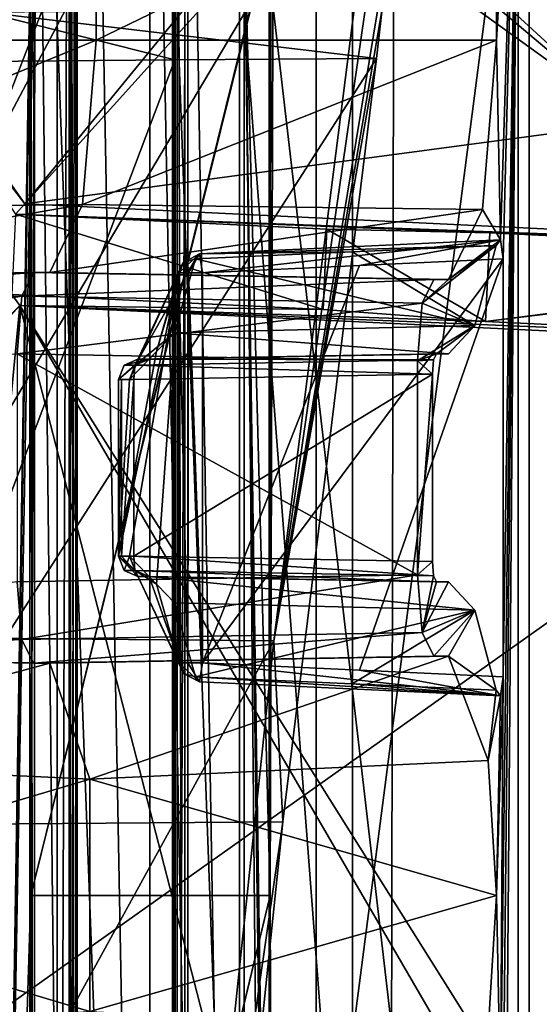
# Model space of a CAD drawing. Units: millimetres. Extents: x -91 to 24, y -13 to 31.
# Drawn here: x -51 to -45, y 8 to 20 of the extents above; entities that cross this region are included whole.
import ezdxf

# ---------------------------------------------------------------- set-up
doc = ezdxf.new("R2010")
doc.units = ezdxf.units.MM
doc.header["$LTSCALE"] = 52.148148
for name, color, linetype in [('1', 7, 'CONTINUOUS'), ('1012', 7, 'CONTINUOUS'), ('1013', 7, 'CONTINUOUS'), ('1014', 7, 'CONTINUOUS'), ('1015', 7, 'CONTINUOUS'), ('1050', 7, 'CONTINUOUS'), ('134', 7, 'CONTINUOUS'), ('2073', 7, 'CONTINUOUS'), ('2075', 7, 'CONTINUOUS'), ('2078', 7, 'CONTINUOUS'), ('2081', 7, 'CONTINUOUS'), ('2087', 7, 'CONTINUOUS'), ('2170', 7, 'CONTINUOUS'), ('2212', 7, 'CONTINUOUS'), ('2224', 7, 'CONTINUOUS'), ('2472', 7, 'CONTINUOUS'), ('2475', 7, 'CONTINUOUS'), ('2493', 7, 'CONTINUOUS'), ('260', 7, 'CONTINUOUS'), ('261', 7, 'CONTINUOUS'), ('2613', 7, 'CONTINUOUS'), ('275', 7, 'CONTINUOUS'), ('276', 7, 'CONTINUOUS'), ('277', 7, 'CONTINUOUS'), ('278', 7, 'CONTINUOUS'), ('603', 7, 'CONTINUOUS'), ('604', 7, 'CONTINUOUS'), ('832', 7, 'CONTINUOUS'), ('833', 7, 'CONTINUOUS'), ('834', 7, 'CONTINUOUS'), ('835', 7, 'CONTINUOUS'), ('836', 7, 'CONTINUOUS'), ('837', 7, 'CONTINUOUS'), ('838', 7, 'CONTINUOUS'), ('839', 7, 'CONTINUOUS'), ('840', 7, 'CONTINUOUS'), ('841', 7, 'CONTINUOUS'), ('842', 7, 'CONTINUOUS'), ('843', 7, 'CONTINUOUS'), ('844', 7, 'CONTINUOUS'), ('845', 7, 'CONTINUOUS'), ('846', 7, 'CONTINUOUS'), ('847', 7, 'CONTINUOUS'), ('848', 7, 'CONTINUOUS'), ('850', 7, 'CONTINUOUS'), ('855', 7, 'CONTINUOUS'), ('875', 7, 'CONTINUOUS'), ('876', 7, 'CONTINUOUS'), ('877', 7, 'CONTINUOUS'), ('878', 7, 'CONTINUOUS'), ('879', 7, 'CONTINUOUS'), ('880', 7, 'CONTINUOUS'), ('885', 7, 'CONTINUOUS'), ('886', 7, 'CONTINUOUS'), ('887', 7, 'CONTINUOUS'), ('888', 7, 'CONTINUOUS'), ('927', 7, 'CONTINUOUS'), ('928', 7, 'CONTINUOUS'), ('929', 7, 'CONTINUOUS'), ('930', 7, 'CONTINUOUS'), ('931', 7, 'CONTINUOUS'), ('932', 7, 'CONTINUOUS'), ('933', 7, 'CONTINUOUS'), ('934', 7, 'CONTINUOUS'), ('935', 7, 'CONTINUOUS'), ('936', 7, 'CONTINUOUS'), ('942', 7, 'CONTINUOUS'), ('943', 7, 'CONTINUOUS'), ('944', 7, 'CONTINUOUS'), ('945', 7, 'CONTINUOUS'), ('952', 7, 'CONTINUOUS'), ('953', 7, 'CONTINUOUS'), ('963', 7, 'CONTINUOUS'), ('964', 7, 'CONTINUOUS')]:
    doc.layers.add(name, color=color, linetype=linetype)

msp = doc.modelspace()

# ---------------------------------------------------------------- linework, layer by layer
at = {"layer": '1', "color": 7, "linetype": 'Continuous'}
for points in [[(-38.061, 26.542, 81.251), (-45.145, 25.195, 80.055), (-38.061, -8.542, 81.251), (-38.061, 26.542, 81.251)], [(-45.145, 25.195, 80.055), (-45, 24, 80.081), (-38.061, -8.542, 81.251), (-45.145, 25.195, 80.055)], [(-45, 24, 80.081), (-45, -6, 80.081), (-38.061, -8.542, 81.251), (-45, 24, 80.081)]]:
    msp.add_3dface(points, dxfattribs=at)
at = {"layer": '1012', "linetype": 'Continuous'}
for points in [[(-51.287, 12.85, 85.332), (-56.11, 12.23, 83.96), (-51.229, 12.143, 85.045), (-51.287, 12.85, 85.332)], [(-56.11, 12.23, 83.96), (-55.969, 11.937, 83.267), (-51.229, 12.143, 85.045), (-56.11, 12.23, 83.96)], [(-55.969, 11.937, 83.267), (-51.087, 11.85, 84.352), (-51.229, 12.143, 85.045), (-55.969, 11.937, 83.267)]]:
    msp.add_3dface(points, dxfattribs=at)
at = {"layer": '1013', "linetype": 'Continuous'}
for points in [[(-46.371, 12.937, 86.246), (-51.287, 12.85, 85.332), (-51.229, 12.143, 85.045), (-46.371, 12.937, 86.246)], [(-46.312, 12.23, 85.96), (-46.371, 12.937, 86.246), (-51.229, 12.143, 85.045), (-46.312, 12.23, 85.96)], [(-51.087, 11.85, 84.352), (-46.312, 12.23, 85.96), (-51.229, 12.143, 85.045), (-51.087, 11.85, 84.352)], [(-51.087, 11.85, 84.352), (-46.171, 11.937, 85.267), (-46.312, 12.23, 85.96), (-51.087, 11.85, 84.352)]]:
    msp.add_3dface(points, dxfattribs=at)
at = {"layer": '1014', "linetype": 'Continuous'}
for points in [[(-51.087, 16.65, 84.352), (-55.969, 16.563, 83.267), (-56.11, 16.27, 83.96), (-51.087, 16.65, 84.352)], [(-51.087, 16.65, 84.352), (-56.11, 16.27, 83.96), (-51.229, 16.357, 85.045), (-51.087, 16.65, 84.352)], [(-56.169, 15.563, 84.246), (-51.287, 15.65, 85.332), (-51.229, 16.357, 85.045), (-56.169, 15.563, 84.246)], [(-56.11, 16.27, 83.96), (-56.169, 15.563, 84.246), (-51.229, 16.357, 85.045), (-56.11, 16.27, 83.96)]]:
    msp.add_3dface(points, dxfattribs=at)
at = {"layer": '1015', "linetype": 'Continuous'}
for points in [[(-46.171, 16.563, 85.267), (-51.087, 16.65, 84.352), (-51.229, 16.357, 85.045), (-46.171, 16.563, 85.267)], [(-46.312, 16.27, 85.96), (-46.171, 16.563, 85.267), (-51.229, 16.357, 85.045), (-46.312, 16.27, 85.96)], [(-51.287, 15.65, 85.332), (-46.312, 16.27, 85.96), (-51.229, 16.357, 85.045), (-51.287, 15.65, 85.332)], [(-51.287, 15.65, 85.332), (-46.371, 15.563, 86.246), (-46.312, 16.27, 85.96), (-51.287, 15.65, 85.332)]]:
    msp.add_3dface(points, dxfattribs=at)
at = {"layer": '1050', "linetype": 'Continuous'}
for points in [[(-49.352, 19.258, 88.16), (-51.756, 19.239, 87.629), (-51.687, 19.847, 87.289), (-49.352, 19.258, 88.16)], [(-46.804, 19.886, 88.367), (-46.873, 19.277, 88.707), (-51.687, 19.847, 87.289), (-46.804, 19.886, 88.367)], [(-46.873, 19.277, 88.707), (-49.352, 19.258, 88.16), (-51.687, 19.847, 87.289), (-46.873, 19.277, 88.707)]]:
    msp.add_3dface(points, dxfattribs=at)
at = {"layer": '134', "color": 7, "linetype": 'Continuous'}
for points in [[(-64.829, 24.841, 72.92), (-47.614, 25.697, 76.94), (-64.829, -6.841, 72.92), (-64.829, 24.841, 72.92)], [(-64.829, -6.841, 72.92), (-47.614, 25.697, 76.94), (-47.614, -7.697, 76.94), (-64.829, -6.841, 72.92)], [(-47.614, -7.697, 76.94), (-47.614, 25.697, 76.94), (-32.079, 24.024, 79.476), (-47.614, -7.697, 76.94)], [(-32.687, 22.55, 79.396), (-47.614, -7.697, 76.94), (-32.079, 24.024, 79.476), (-32.687, 22.55, 79.396)], [(-32.687, 16.45, 79.396), (-47.614, -7.697, 76.94), (-32.687, 22.55, 79.396), (-32.687, 16.45, 79.396)], [(-32.687, 12.05, 79.396), (-47.614, -7.697, 76.94), (-32.687, 16.45, 79.396), (-32.687, 12.05, 79.396)], [(-32.687, 5.95, 79.396), (-47.614, -7.697, 76.94), (-32.687, 12.05, 79.396), (-32.687, 5.95, 79.396)]]:
    msp.add_3dface(points, dxfattribs=at)
at = {"layer": '2073', "linetype": 'Continuous'}
for points in [[(-50.004, 27.003), (-66.414, 19.414), (-67.536, 26.059), (-50.004, 27.003)], [(-65, 20), (-66.414, 19.414), (-50.004, 27.003), (-65, 20)]]:
    msp.add_3dface(points, dxfattribs=at)
at = {"layer": '2075', "linetype": 'Continuous'}
for points in [[(-47.824, 21.612, 2), (-58, 26.054, 2), (-52.599, 19.482, 2), (-47.824, 21.612, 2)], [(-51.193, 17.491, 2), (-47.824, 21.612, 2), (-52.599, 19.482, 2), (-51.193, 17.491, 2)], [(-47.7, 21.369, 2), (-47.824, 21.612, 2), (-51.193, 17.491, 2), (-47.7, 21.369, 2)], [(-43.712, 18.489, 2), (-47.7, 21.369, 2), (-51.193, 17.491, 2), (-43.712, 18.489, 2)], [(-43.712, 19.105, 2), (-45.837, 20.862, 2), (-46.846, 21.369, 2), (-43.712, 19.105, 2)], [(-44.637, 20.012, 2), (-45.837, 20.862, 2), (-43.712, 19.105, 2), (-44.637, 20.012, 2)], [(-39.378, 16.922, 2), (-43.712, 18.489, 2), (-51.193, 17.491, 2), (-39.378, 16.922, 2)], [(-52.973, 14.341, 2), (-52.209, 6.263, 2), (-51.253, 16.242, 2), (-52.973, 14.341, 2)], [(-52.209, 6.263, 2), (-49.005, 7.527, 2), (-51.253, 16.242, 2), (-52.209, 6.263, 2)], [(-45.672, 6.634, 2), (-43.529, 3.937, 2), (-51.253, 16.242, 2), (-45.672, 6.634, 2)], [(-51.253, 16.242, 2), (-43.529, 3.937, 2), (-39.438, 15.673, 2), (-51.253, 16.242, 2)], [(-49.005, 7.527, 2), (-45.672, 6.634, 2), (-51.253, 16.242, 2), (-49.005, 7.527, 2)]]:
    msp.add_3dface(points, dxfattribs=at)
at = {"layer": '2078', "linetype": 'Continuous'}
for points in [[(-45.484, 17.135, 11.2), (-45.536, 16.047, 11.2), (-39.319, 16.839, 11.2), (-45.484, 17.135, 11.2)], [(-39.371, 15.751, 11.2), (-38.289, 16.93, 11.2), (-45.536, 16.047, 11.2), (-39.371, 15.751, 11.2)], [(-45.536, 16.047, 11.2), (-38.289, 16.93, 11.2), (-39.319, 16.839, 11.2), (-45.536, 16.047, 11.2)]]:
    msp.add_3dface(points, dxfattribs=at)
at = {"layer": '2081', "linetype": 'Continuous'}
for points in [[(-47.531, 16.194, 17), (-51.306, 17.365, 17), (-51.353, 16.378, 17), (-47.531, 16.194, 17)], [(-47.484, 17.181, 17), (-51.306, 17.365, 17), (-47.531, 16.194, 17), (-47.484, 17.181, 17)]]:
    msp.add_3dface(points, dxfattribs=at)
at = {"layer": '2087', "linetype": 'Continuous'}
for points in [[(-34, -2, 0.4), (-65, -2, 0.4), (-34, 20, 0.4), (-34, -2, 0.4)], [(-34, 20, 0.4), (-65, -2, 0.4), (-65, 20, 0.4), (-34, 20, 0.4)]]:
    msp.add_3dface(points, dxfattribs=at)
at = {"layer": '2170', "linetype": 'Continuous'}
for points in [[(-43.712, 18.489, 2.2), (-47.7, 21.855, 2.2), (-47.7, 21.369, 2.2), (-43.712, 18.489, 2.2)], [(-47.7, 21.855, 2.2), (-43.712, 18.489, 2.2), (-46.846, 21.369, 2.2), (-47.7, 21.855, 2.2)], [(-46.846, 21.369, 2.2), (-43.712, 18.489, 2.2), (-43.712, 19.105, 2.2), (-46.846, 21.369, 2.2)]]:
    msp.add_3dface(points, dxfattribs=at)
at = {"layer": '2212', "linetype": 'Continuous'}
for points in [[(-47.7, 21.369, 2), (-43.712, 18.489, 2), (-47.7, 21.369, 2.2), (-47.7, 21.369, 2)], [(-43.712, 18.489, 2), (-43.712, 18.489, 2.2), (-47.7, 21.369, 2.2), (-43.712, 18.489, 2)]]:
    msp.add_3dface(points, dxfattribs=at)
at = {"layer": '2224', "linetype": 'Continuous'}
for points in [[(-43.712, 19.105, 2), (-46.846, 21.369, 2), (-43.712, 19.105, 2.2), (-43.712, 19.105, 2)], [(-46.846, 21.369, 2), (-46.846, 21.369, 2.2), (-43.712, 19.105, 2.2), (-46.846, 21.369, 2)]]:
    msp.add_3dface(points, dxfattribs=at)
at = {"layer": '2472', "linetype": 'Continuous'}
for points in [[(-51.193, 17.491, 2), (-52.599, 19.482, 2), (-52.618, 19.341, 17), (-51.193, 17.491, 2)], [(-51.193, 17.491, 2), (-52.618, 19.341, 17), (-51.306, 17.365, 17), (-51.193, 17.491, 2)], [(-51.253, 16.242, 2), (-51.353, 16.378, 17), (-53.02, 14.464, 17), (-51.253, 16.242, 2)], [(-52.973, 14.341, 2), (-51.253, 16.242, 2), (-53.02, 14.464, 17), (-52.973, 14.341, 2)]]:
    msp.add_3dface(points, dxfattribs=at)
at = {"layer": '2475', "linetype": 'Continuous'}
for points in [[(-51.253, 16.242, 2), (-47.531, 16.194, 17), (-51.353, 16.378, 17), (-51.253, 16.242, 2)], [(-51.253, 16.242, 2), (-39.438, 15.673, 2), (-39.371, 15.751, 11.2), (-51.253, 16.242, 2)], [(-51.253, 16.242, 2), (-39.371, 15.751, 11.2), (-45.536, 16.047, 11.2), (-51.253, 16.242, 2)], [(-51.253, 16.242, 2), (-45.536, 16.047, 11.2), (-47.531, 16.194, 17), (-51.253, 16.242, 2)]]:
    msp.add_3dface(points, dxfattribs=at)
at = {"layer": '2493', "linetype": 'Continuous'}
for points in [[(-39.378, 16.922, 2), (-51.193, 17.491, 2), (-51.306, 17.365, 17), (-39.378, 16.922, 2)], [(-45.484, 17.135, 11.2), (-39.378, 16.922, 2), (-51.306, 17.365, 17), (-45.484, 17.135, 11.2)], [(-45.484, 17.135, 11.2), (-51.306, 17.365, 17), (-47.484, 17.181, 17), (-45.484, 17.135, 11.2)], [(-39.378, 16.922, 2), (-45.484, 17.135, 11.2), (-39.319, 16.839, 11.2), (-39.378, 16.922, 2)]]:
    msp.add_3dface(points, dxfattribs=at)
at = {"layer": '260', "color": 7, "linetype": 'Continuous'}
for points in [[(-45, -6, 80.081), (-45, 24, 80.081), (-45, -6, 80.134), (-45, -6, 80.081)], [(-45, -6, 80.134), (-45, 24, 80.081), (-45, 24, 80.134), (-45, -6, 80.134)]]:
    msp.add_3dface(points, dxfattribs=at)
at = {"layer": '261', "color": 7, "linetype": 'Continuous'}
for points in [[(-45, -6, 80.134), (-45, 24, 80.134), (-48.5, -3, 79.42), (-45, -6, 80.134)], [(-48.5, -3, 79.42), (-45, 24, 80.134), (-48.5, 21, 79.42), (-48.5, -3, 79.42)]]:
    msp.add_3dface(points, dxfattribs=at)
at = {"layer": '2613', "linetype": 'Continuous'}
for points in [[(-45.536, 16.047, 11.2), (-47.484, 17.181, 17), (-47.531, 16.194, 17), (-45.536, 16.047, 11.2)], [(-45.536, 16.047, 11.2), (-45.484, 17.135, 11.2), (-47.484, 17.181, 17), (-45.536, 16.047, 11.2)]]:
    msp.add_3dface(points, dxfattribs=at)
at = {"layer": '275', "color": 7, "linetype": 'Continuous'}
for points in [[(-48.5, 21, 79.42), (-48.18, 9, 77.699), (-48.142, -3, 77.493), (-48.5, 21, 79.42)], [(-48.18, 9, 77.699), (-48.5, 21, 79.42), (-48.18, 21, 77.699), (-48.18, 9, 77.699)], [(-48.5, -3, 79.42), (-48.5, 21, 79.42), (-48.18, -3, 77.699), (-48.5, -3, 79.42)], [(-48.5, 21, 79.42), (-48.142, -3, 77.493), (-48.171, -3, 77.648), (-48.5, 21, 79.42)], [(-48.5, 21, 79.42), (-48.171, -3, 77.648), (-48.18, -3, 77.699), (-48.5, 21, 79.42)], [(-48.142, 21, 77.493), (-48.18, 9, 77.699), (-48.171, 21, 77.648), (-48.142, 21, 77.493)], [(-48.171, 21, 77.648), (-48.18, 9, 77.699), (-48.18, 21, 77.699), (-48.171, 21, 77.648)]]:
    msp.add_3dface(points, dxfattribs=at)
at = {"layer": '276', "color": 7, "linetype": 'Continuous'}
for points in [[(-51.12, 9, 77.099), (-51.074, 21, 76.895), (-51.5, -3, 78.808), (-51.12, 9, 77.099)], [(-51.5, -3, 78.808), (-51.074, 21, 76.895), (-51.108, 21, 77.048), (-51.5, -3, 78.808)], [(-51.5, 21, 78.808), (-51.5, -3, 78.808), (-51.12, 21, 77.099), (-51.5, 21, 78.808)], [(-51.5, -3, 78.808), (-51.108, 21, 77.048), (-51.12, 21, 77.099), (-51.5, -3, 78.808)], [(-51.12, 9, 77.099), (-51.5, -3, 78.808), (-51.12, -3, 77.099), (-51.12, 9, 77.099)], [(-51.074, -3, 76.895), (-51.12, 9, 77.099), (-51.108, -3, 77.048), (-51.074, -3, 76.895)], [(-51.108, -3, 77.048), (-51.12, 9, 77.099), (-51.12, -3, 77.099), (-51.108, -3, 77.048)]]:
    msp.add_3dface(points, dxfattribs=at)
at = {"layer": '277', "color": 7, "linetype": 'Continuous'}
for points in [[(-48.18, 9, 77.699), (-51.12, 9, 77.099), (-51.074, -3, 76.895), (-48.18, 9, 77.699)], [(-51.063, -3, 76.897), (-48.18, 9, 77.699), (-51.074, -3, 76.895), (-51.063, -3, 76.897)], [(-48.153, -3, 77.491), (-48.18, 9, 77.699), (-51.063, -3, 76.897), (-48.153, -3, 77.491)], [(-48.142, -3, 77.493), (-48.18, 9, 77.699), (-48.153, -3, 77.491), (-48.142, -3, 77.493)]]:
    msp.add_3dface(points, dxfattribs=at)
at = {"layer": '278', "color": 7, "linetype": 'Continuous'}
for points in [[(-51.12, 9, 77.099), (-48.18, 9, 77.699), (-48.142, 21, 77.493), (-51.12, 9, 77.099)], [(-51.074, 21, 76.895), (-51.12, 9, 77.099), (-51.063, 21, 76.897), (-51.074, 21, 76.895)], [(-51.063, 21, 76.897), (-51.12, 9, 77.099), (-48.153, 21, 77.491), (-51.063, 21, 76.897)], [(-48.153, 21, 77.491), (-51.12, 9, 77.099), (-48.142, 21, 77.493), (-48.153, 21, 77.491)]]:
    msp.add_3dface(points, dxfattribs=at)
at = {"layer": '603', "color": 7, "linetype": 'Continuous'}
for points in [[(-31.223, 30.138, 80.695), (-47.168, -11.698, 78.147), (-47.168, 29.698, 78.147), (-31.223, 30.138, 80.695)], [(-47.168, -11.698, 78.147), (-31.223, 30.138, 80.695), (-31.41, 23.55, 80.672), (-47.168, -11.698, 78.147)], [(-62.922, -10.912, 74.567), (-62.922, 28.912, 74.567), (-47.168, 29.698, 78.147), (-62.922, -10.912, 74.567)], [(-47.168, -11.698, 78.147), (-62.922, -10.912, 74.567), (-47.168, 29.698, 78.147), (-47.168, -11.698, 78.147)], [(-31.41, 15.45, 80.672), (-47.168, -11.698, 78.147), (-31.41, 23.55, 80.672), (-31.41, 15.45, 80.672)], [(-31.41, 13.05, 80.672), (-47.168, -11.698, 78.147), (-31.41, 15.45, 80.672), (-31.41, 13.05, 80.672)], [(-31.41, 4.95, 80.672), (-47.168, -11.698, 78.147), (-31.41, 13.05, 80.672), (-31.41, 4.95, 80.672)]]:
    msp.add_3dface(points, dxfattribs=at)
at = {"layer": '604', "color": 7, "linetype": 'Continuous'}
for points in [[(-46.645, 29.707, 76.721), (-62.542, 28.912, 73.116), (-46.728, -11.704, 76.705), (-46.645, 29.707, 76.721)], [(-30.586, -12.145, 79.264), (-46.645, 29.707, 76.721), (-46.728, -11.704, 76.705), (-30.586, -12.145, 79.264)], [(-46.645, 29.707, 76.721), (-30.586, -12.145, 79.264), (-31.221, -5.55, 79.184), (-46.645, 29.707, 76.721)], [(-31.221, 13.05, 79.184), (-46.645, 29.707, 76.721), (-31.221, 4.95, 79.184), (-31.221, 13.05, 79.184)], [(-46.645, 29.707, 76.721), (-31.221, 13.05, 79.184), (-31.221, 15.45, 79.184), (-46.645, 29.707, 76.721)], [(-31.221, 4.95, 79.184), (-46.645, 29.707, 76.721), (-31.221, 2.55, 79.184), (-31.221, 4.95, 79.184)], [(-31.221, 23.55, 79.184), (-46.645, 29.707, 76.721), (-31.221, 15.45, 79.184), (-31.221, 23.55, 79.184)], [(-31.221, 2.55, 79.184), (-46.645, 29.707, 76.721), (-31.221, -5.55, 79.184), (-31.221, 2.55, 79.184)], [(-46.728, -11.704, 76.705), (-62.542, 28.912, 73.116), (-62.542, -10.912, 73.116), (-46.728, -11.704, 76.705)]]:
    msp.add_3dface(points, dxfattribs=at)
at = {"layer": '832', "linetype": 'Continuous'}
for points in [[(-45.351, 17.051, 81.25), (-45.134, 24, 80.186), (-45.401, 19.5, 81.494), (-45.351, 17.051, 81.25)], [(-45.401, 19.5, 81.494), (-45.134, 24, 80.186), (-45.401, 21.887, 81.494), (-45.401, 19.5, 81.494)], [(-45.134, 24, 80.186), (-45.318, 11.683, 81.09), (-45.351, 6.551, 81.25), (-45.134, 24, 80.186)], [(-45.318, 16.817, 81.09), (-45.134, 24, 80.186), (-45.351, 17.051, 81.25), (-45.318, 16.817, 81.09)], [(-45.318, 6.317, 81.09), (-45.134, 24, 80.186), (-45.351, 6.551, 81.25), (-45.318, 6.317, 81.09)], [(-45.134, -6, 80.186), (-45.134, 24, 80.186), (-45.318, 1.183, 81.09), (-45.134, -6, 80.186)], [(-45.318, 11.683, 81.09), (-45.134, 24, 80.186), (-45.318, 16.817, 81.09), (-45.318, 11.683, 81.09)], [(-45.318, 1.183, 81.09), (-45.134, 24, 80.186), (-45.318, 6.317, 81.09), (-45.318, 1.183, 81.09)], [(-46.622, 22.591, 87.476), (-46.786, 22.714, 88.281), (-48.133, 12.127, 94.881), (-46.622, 22.591, 87.476)], [(-46.752, 20.536, 88.115), (-46.622, 22.591, 87.476), (-48.133, 12.127, 94.881), (-46.752, 20.536, 88.115)], [(-46.752, 20.536, 88.115), (-48.133, 12.127, 94.881), (-46.804, 19.886, 88.367), (-46.752, 20.536, 88.115)], [(-48.133, 12.127, 94.881), (-46.873, 19.277, 88.707), (-46.804, 19.886, 88.367), (-48.133, 12.127, 94.881)], [(-45.573, 17.423, 82.337), (-45.351, 17.051, 81.25), (-45.401, 19.5, 81.494), (-45.573, 17.423, 82.337)], [(-46.873, 19.277, 88.707), (-48.133, 12.127, 94.881), (-48.025, 9.905, 94.348), (-46.873, 19.277, 88.707)], [(-45.988, 16.563, 84.372), (-45.351, 17.051, 81.25), (-45.573, 17.423, 82.337), (-45.988, 16.563, 84.372)], [(-45.351, 17.051, 81.25), (-45.988, 16.563, 84.372), (-45.406, 16.98, 81.52), (-45.351, 17.051, 81.25)], [(-45.406, 16.98, 81.52), (-45.988, 16.563, 84.372), (-46.312, 16.27, 85.96), (-45.406, 16.98, 81.52)], [(-45.668, 15.998, 82.804), (-45.406, 16.98, 81.52), (-46.312, 16.27, 85.96), (-45.668, 15.998, 82.804)], [(-45.988, 16.563, 84.372), (-46.171, 16.563, 85.267), (-46.312, 16.27, 85.96), (-45.988, 16.563, 84.372)], [(-46.371, 15.563, 86.246), (-45.668, 15.998, 82.804), (-46.312, 16.27, 85.96), (-46.371, 15.563, 86.246)], [(-45.668, 15.998, 82.804), (-46.371, 15.563, 86.246), (-46.138, 15.65, 85.107), (-45.668, 15.998, 82.804)], [(-45.988, 15.65, 84.372), (-45.668, 15.998, 82.804), (-46.138, 15.65, 85.107), (-45.988, 15.65, 84.372)], [(-46.138, 15.65, 85.107), (-46.371, 15.563, 86.246), (-46.174, 15.576, 85.28), (-46.138, 15.65, 85.107)], [(-46.174, 15.576, 85.28), (-46.371, 15.563, 86.246), (-46.188, 15.4, 85.352), (-46.174, 15.576, 85.28)], [(-46.371, 15.563, 86.246), (-46.371, 12.937, 86.246), (-46.188, 15.4, 85.352), (-46.371, 15.563, 86.246)], [(-46.188, 15.4, 85.352), (-46.371, 12.937, 86.246), (-46.188, 13.1, 85.352), (-46.188, 15.4, 85.352)], [(-46.188, 13.1, 85.352), (-46.371, 12.937, 86.246), (-46.174, 12.924, 85.28), (-46.188, 13.1, 85.352)], [(-46.174, 12.924, 85.28), (-46.371, 12.937, 86.246), (-46.312, 12.23, 85.96), (-46.174, 12.924, 85.28)], [(-46.138, 12.85, 85.107), (-46.174, 12.924, 85.28), (-46.312, 12.23, 85.96), (-46.138, 12.85, 85.107)], [(-45.988, 12.85, 84.372), (-46.138, 12.85, 85.107), (-46.312, 12.23, 85.96), (-45.988, 12.85, 84.372)], [(-45.668, 12.502, 82.804), (-45.988, 12.85, 84.372), (-46.312, 12.23, 85.96), (-45.668, 12.502, 82.804)], [(-46.171, 11.937, 85.267), (-45.668, 12.502, 82.804), (-46.312, 12.23, 85.96), (-46.171, 11.937, 85.267)], [(-46.171, 11.937, 85.267), (-45.988, 11.937, 84.372), (-45.668, 12.502, 82.804), (-46.171, 11.937, 85.267)], [(-45.988, 11.937, 84.372), (-45.406, 11.52, 81.52), (-45.668, 12.502, 82.804), (-45.988, 11.937, 84.372)], [(-48.133, 12.127, 94.881), (-49.301, 1.019, 100.601), (-48.025, 9.905, 94.348), (-48.133, 12.127, 94.881)], [(-45.406, 11.52, 81.52), (-45.988, 11.937, 84.372), (-45.503, 10.658, 81.997), (-45.406, 11.52, 81.52)], [(-45.318, 11.683, 81.09), (-45.351, 11.449, 81.249), (-45.401, 8.999, 81.496), (-45.318, 11.683, 81.09)], [(-45.351, 6.551, 81.25), (-45.318, 11.683, 81.09), (-45.401, 8.999, 81.496), (-45.351, 6.551, 81.25)], [(-45.351, 11.449, 81.249), (-45.406, 11.52, 81.52), (-45.503, 10.658, 81.997), (-45.351, 11.449, 81.249)], [(-45.401, 8.999, 81.496), (-45.351, 11.449, 81.249), (-45.503, 10.658, 81.997), (-45.401, 8.999, 81.496)], [(-48.025, 9.905, 94.348), (-49.301, 1.019, 100.601), (-49.036, 0.135, 99.303), (-48.025, 9.905, 94.348)], [(-45.504, 7.341, 81.997), (-45.351, 6.551, 81.25), (-45.401, 8.999, 81.496), (-45.504, 7.341, 81.997)]]:
    msp.add_3dface(points, dxfattribs=at)
at = {"layer": '833', "linetype": 'Continuous'}
for points in [[(-49.37, 28.964, 78.936), (-49.38, 28.964, 78.99), (-49.38, -10.964, 78.99), (-49.37, 28.964, 78.936)], [(-49.37, 28.964, 78.936), (-49.38, -10.964, 78.99), (-49.37, -10.964, 78.936), (-49.37, 28.964, 78.936)]]:
    msp.add_3dface(points, dxfattribs=at)
at = {"layer": '834', "linetype": 'Continuous'}
for points in [[(-50.566, 28.964, 78.798), (-50.551, 28.964, 78.725), (-50.551, -10.964, 78.725), (-50.566, 28.964, 78.798)], [(-50.566, 28.964, 78.798), (-50.551, -10.964, 78.725), (-50.566, -10.964, 78.798), (-50.566, 28.964, 78.798)]]:
    msp.add_3dface(points, dxfattribs=at)
at = {"layer": '835', "linetype": 'Continuous'}
for points in [[(-50.633, 28.947, 78.486), (-51.073, 28.831, 77.842), (-50.633, -10.947, 78.486), (-50.633, 28.947, 78.486)], [(-51.073, 28.831, 77.842), (-51.132, 28.77, 77.072), (-51.073, -10.831, 77.842), (-51.073, 28.831, 77.842)], [(-51.073, 28.831, 77.842), (-51.073, -10.831, 77.842), (-50.633, -10.947, 78.486), (-51.073, 28.831, 77.842)], [(-51.132, 28.77, 77.072), (-51.132, -10.77, 77.072), (-51.073, -10.831, 77.842), (-51.132, 28.77, 77.072)]]:
    msp.add_3dface(points, dxfattribs=at)
at = {"layer": '836', "linetype": 'Continuous'}
for points in [[(-48.557, 28.833, 78.366), (-49.23, 28.95, 78.785), (-48.557, -10.833, 78.366), (-48.557, 28.833, 78.366)], [(-49.23, 28.95, 78.785), (-49.23, -10.95, 78.785), (-48.557, -10.833, 78.366), (-49.23, 28.95, 78.785)], [(-48.193, 28.77, 77.672), (-48.557, 28.833, 78.366), (-48.193, -10.77, 77.672), (-48.193, 28.77, 77.672)], [(-48.193, -10.77, 77.672), (-48.557, 28.833, 78.366), (-48.557, -10.833, 78.366), (-48.193, -10.77, 77.672)]]:
    msp.add_3dface(points, dxfattribs=at)
at = {"layer": '837', "linetype": 'Continuous'}
for points in [[(-49.19, 28.928, 79.284), (-45.134, 24, 80.186), (-45.134, -6, 80.186), (-49.19, 28.928, 79.284)], [(-49.19, -10.928, 79.284), (-49.19, 28.928, 79.284), (-46.284, -9.224, 79.93), (-49.19, -10.928, 79.284)], [(-46.284, -9.224, 79.93), (-49.19, 28.928, 79.284), (-45.134, -6, 80.186), (-46.284, -9.224, 79.93)]]:
    msp.add_3dface(points, dxfattribs=at)
at = {"layer": '838', "linetype": 'Continuous'}
for points in [[(-53.757, 27.243, 78.404), (-50.798, 28.936, 78.954), (-50.798, -10.936, 78.954), (-53.757, 27.243, 78.404)], [(-54.932, 24, 78.186), (-53.757, 27.243, 78.404), (-50.798, -10.936, 78.954), (-54.932, 24, 78.186)], [(-54.932, -6, 78.186), (-54.932, 24, 78.186), (-50.798, -10.936, 78.954), (-54.932, -6, 78.186)]]:
    msp.add_3dface(points, dxfattribs=at)
at = {"layer": '839', "linetype": 'Continuous'}
for points in [[(-51.132, 28.77, 77.072), (-50.403, 28.942, 77.208), (-49.657, -11, 77.347), (-51.132, 28.77, 77.072)], [(-50.403, 28.942, 77.208), (-49.657, 29, 77.347), (-49.657, -11, 77.347), (-50.403, 28.942, 77.208)], [(-51.132, 28.77, 77.072), (-49.657, -11, 77.347), (-51.132, -10.77, 77.072), (-51.132, 28.77, 77.072)]]:
    msp.add_3dface(points, dxfattribs=at)
at = {"layer": '840', "linetype": 'Continuous'}
for points in [[(-49.657, 29, 77.347), (-48.193, 28.77, 77.672), (-48.193, -10.77, 77.672), (-49.657, 29, 77.347)], [(-49.657, -11, 77.347), (-49.657, 29, 77.347), (-48.917, -10.942, 77.511), (-49.657, -11, 77.347)], [(-48.917, -10.942, 77.511), (-49.657, 29, 77.347), (-48.193, -10.77, 77.672), (-48.917, -10.942, 77.511)]]:
    msp.add_3dface(points, dxfattribs=at)
at = {"layer": '841', "linetype": 'Continuous'}
for points in [[(-49.38, 28.964, 78.99), (-49.345, 28.955, 79.176), (-49.38, -10.964, 78.99), (-49.38, 28.964, 78.99)], [(-49.345, 28.955, 79.176), (-49.345, -10.955, 79.175), (-49.38, -10.964, 78.99), (-49.345, 28.955, 79.176)], [(-49.345, 28.955, 79.176), (-49.19, 28.928, 79.284), (-49.345, -10.955, 79.175), (-49.345, 28.955, 79.176)], [(-49.19, 28.928, 79.284), (-49.19, -10.928, 79.284), (-49.345, -10.955, 79.175), (-49.19, 28.928, 79.284)]]:
    msp.add_3dface(points, dxfattribs=at)
at = {"layer": '842', "linetype": 'Continuous'}
for points in [[(-49.321, 28.96, 78.841), (-49.37, 28.964, 78.936), (-49.321, -10.96, 78.841), (-49.321, 28.96, 78.841)], [(-49.37, 28.964, 78.936), (-49.37, -10.964, 78.936), (-49.321, -10.96, 78.841), (-49.37, 28.964, 78.936)], [(-49.23, 28.95, 78.785), (-49.321, 28.96, 78.841), (-49.23, -10.95, 78.785), (-49.23, 28.95, 78.785)], [(-49.321, 28.96, 78.841), (-49.321, -10.96, 78.841), (-49.23, -10.95, 78.785), (-49.321, 28.96, 78.841)]]:
    msp.add_3dface(points, dxfattribs=at)
at = {"layer": '843', "linetype": 'Continuous'}
for points in [[(-50.56, 28.96, 78.594), (-50.633, 28.947, 78.486), (-50.56, -10.96, 78.594), (-50.56, 28.96, 78.594)], [(-50.633, 28.947, 78.486), (-50.633, -10.947, 78.486), (-50.56, -10.96, 78.594), (-50.633, 28.947, 78.486)], [(-50.551, 28.964, 78.725), (-50.56, 28.96, 78.594), (-50.551, -10.964, 78.725), (-50.551, 28.964, 78.725)], [(-50.56, 28.96, 78.594), (-50.56, -10.96, 78.594), (-50.551, -10.964, 78.725), (-50.56, 28.96, 78.594)]]:
    msp.add_3dface(points, dxfattribs=at)
at = {"layer": '844', "linetype": 'Continuous'}
for points in [[(-50.798, 28.936, 78.954), (-50.65, 28.957, 78.923), (-50.798, -10.936, 78.954), (-50.798, 28.936, 78.954)], [(-50.65, 28.957, 78.923), (-50.65, -10.957, 78.924), (-50.798, -10.936, 78.954), (-50.65, 28.957, 78.923)], [(-50.65, 28.957, 78.923), (-50.566, 28.964, 78.798), (-50.65, -10.957, 78.924), (-50.65, 28.957, 78.923)], [(-50.566, 28.964, 78.798), (-50.566, -10.964, 78.798), (-50.65, -10.957, 78.924), (-50.566, 28.964, 78.798)]]:
    msp.add_3dface(points, dxfattribs=at)
at = {"layer": '845', "linetype": 'Continuous'}
for points in [[(-45.988, 11.937, 84.372), (-50.887, 11.85, 83.372), (-50.394, 10.425, 80.954), (-45.988, 11.937, 84.372)], [(-45.988, 11.937, 84.372), (-50.394, 10.425, 80.954), (-45.503, 10.658, 81.997), (-45.988, 11.937, 84.372)], [(-50.394, 10.425, 80.954), (-45.401, 8.999, 81.496), (-45.503, 10.658, 81.997), (-50.394, 10.425, 80.954)], [(-50.394, 10.425, 80.954), (-50.394, 7.575, 80.954), (-45.401, 8.999, 81.496), (-50.394, 10.425, 80.954)], [(-50.394, 7.575, 80.954), (-45.504, 7.341, 81.997), (-45.401, 8.999, 81.496), (-50.394, 7.575, 80.954)]]:
    msp.add_3dface(points, dxfattribs=at)
at = {"layer": '846', "linetype": 'Continuous'}
for points in [[(-55.302, 10.659, 79.997), (-50.887, 11.85, 83.372), (-55.786, 11.937, 82.372), (-55.302, 10.659, 79.997)], [(-50.887, 11.85, 83.372), (-55.302, 10.659, 79.997), (-50.394, 10.425, 80.954), (-50.887, 11.85, 83.372)], [(-55.302, 10.659, 79.997), (-55.199, 9.001, 79.496), (-50.394, 10.425, 80.954), (-55.302, 10.659, 79.997)], [(-50.394, 10.425, 80.954), (-55.199, 9.001, 79.496), (-50.394, 7.575, 80.954), (-50.394, 10.425, 80.954)], [(-55.199, 9.001, 79.496), (-55.301, 7.342, 79.997), (-50.394, 7.575, 80.954), (-55.199, 9.001, 79.496)]]:
    msp.add_3dface(points, dxfattribs=at)
at = {"layer": '847', "linetype": 'Continuous'}
for points in [[(-50.887, 11.85, 83.372), (-51.087, 11.85, 84.352), (-55.969, 11.937, 83.267), (-50.887, 11.85, 83.372)], [(-55.786, 11.937, 82.372), (-50.887, 11.85, 83.372), (-55.969, 11.937, 83.267), (-55.786, 11.937, 82.372)]]:
    msp.add_3dface(points, dxfattribs=at)
at = {"layer": '848', "linetype": 'Continuous'}
for points in [[(-46.171, 11.937, 85.267), (-51.087, 11.85, 84.352), (-45.988, 11.937, 84.372), (-46.171, 11.937, 85.267)], [(-45.988, 11.937, 84.372), (-51.087, 11.85, 84.352), (-50.887, 11.85, 83.372), (-45.988, 11.937, 84.372)]]:
    msp.add_3dface(points, dxfattribs=at)
at = {"layer": '850', "linetype": 'Continuous'}
for points in [[(-51.287, 15.65, 85.332), (-51.287, 12.85, 85.332), (-46.371, 12.937, 86.246), (-51.287, 15.65, 85.332)], [(-46.371, 15.563, 86.246), (-51.287, 15.65, 85.332), (-46.371, 12.937, 86.246), (-46.371, 15.563, 86.246)]]:
    msp.add_3dface(points, dxfattribs=at)
at = {"layer": '855', "linetype": 'Continuous'}
for points in [[(-49.301, 16.646, 80.599), (-49.577, 15.677, 81.953), (-50.044, 13.165, 84.243), (-49.301, 16.646, 80.599)], [(-49.908, 13.165, 83.572), (-49.301, 16.646, 80.599), (-50.044, 13.165, 84.243), (-49.908, 13.165, 83.572)], [(-49.577, 12.823, 81.953), (-49.301, 16.646, 80.599), (-49.908, 13.165, 83.572), (-49.577, 12.823, 81.953)], [(-49.301, 11.854, 80.599), (-49.301, 16.646, 80.599), (-49.577, 12.823, 81.953), (-49.301, 11.854, 80.599)], [(-49.577, 15.677, 81.953), (-49.908, 15.335, 83.572), (-50.044, 13.165, 84.243), (-49.577, 15.677, 81.953)], [(-49.908, 15.335, 83.572), (-50.044, 15.335, 84.243), (-50.044, 13.165, 84.243), (-49.908, 15.335, 83.572)]]:
    msp.add_3dface(points, dxfattribs=at)
at = {"layer": '875', "linetype": 'Continuous'}
for points in [[(-45.318, 16.817, 81.09), (-47.084, 16.734, 80.762), (-49.01, 11.854, 80.403), (-45.318, 16.817, 81.09)], [(-47.084, 11.766, 80.762), (-45.318, 16.817, 81.09), (-49.01, 11.854, 80.403), (-47.084, 11.766, 80.762)], [(-45.318, 11.683, 81.09), (-45.318, 16.817, 81.09), (-47.084, 11.766, 80.762), (-45.318, 11.683, 81.09)], [(-47.084, 16.734, 80.762), (-49.01, 16.646, 80.403), (-49.01, 11.854, 80.403), (-47.084, 16.734, 80.762)]]:
    msp.add_3dface(points, dxfattribs=at)
at = {"layer": '876', "linetype": 'Continuous'}
for points in [[(-45.406, 16.98, 81.52), (-45.668, 15.998, 82.804), (-47.171, 16.901, 81.188), (-45.406, 16.98, 81.52)], [(-49.096, 16.818, 80.827), (-45.668, 15.998, 82.804), (-49.356, 15.906, 82.099), (-49.096, 16.818, 80.827)], [(-47.171, 16.901, 81.188), (-45.668, 15.998, 82.804), (-49.096, 16.818, 80.827), (-47.171, 16.901, 81.188)], [(-45.668, 15.998, 82.804), (-45.988, 15.65, 84.372), (-49.356, 15.906, 82.099), (-45.668, 15.998, 82.804)], [(-45.988, 15.65, 84.372), (-49.667, 15.584, 83.621), (-49.356, 15.906, 82.099), (-45.988, 15.65, 84.372)]]:
    msp.add_3dface(points, dxfattribs=at)
at = {"layer": '877', "linetype": 'Continuous'}
for points in [[(-45.988, 15.65, 84.372), (-46.138, 15.65, 85.107), (-49.804, 15.584, 84.292), (-45.988, 15.65, 84.372)], [(-49.667, 15.584, 83.621), (-45.988, 15.65, 84.372), (-49.804, 15.584, 84.292), (-49.667, 15.584, 83.621)]]:
    msp.add_3dface(points, dxfattribs=at)
at = {"layer": '878', "linetype": 'Continuous'}
for points in [[(-46.188, 15.4, 85.352), (-46.188, 13.1, 85.352), (-49.854, 13.165, 84.537), (-46.188, 15.4, 85.352)], [(-46.188, 15.4, 85.352), (-49.854, 13.165, 84.537), (-49.854, 15.335, 84.537), (-46.188, 15.4, 85.352)]]:
    msp.add_3dface(points, dxfattribs=at)
at = {"layer": '879', "linetype": 'Continuous'}
for points in [[(-46.138, 12.85, 85.107), (-49.667, 12.916, 83.621), (-49.804, 12.916, 84.292), (-46.138, 12.85, 85.107)], [(-46.138, 12.85, 85.107), (-45.988, 12.85, 84.372), (-49.667, 12.916, 83.621), (-46.138, 12.85, 85.107)]]:
    msp.add_3dface(points, dxfattribs=at)
at = {"layer": '880', "linetype": 'Continuous'}
for points in [[(-45.988, 12.85, 84.372), (-45.668, 12.502, 82.804), (-49.667, 12.916, 83.621), (-45.988, 12.85, 84.372)], [(-49.667, 12.916, 83.621), (-45.668, 12.502, 82.804), (-49.356, 12.594, 82.099), (-49.667, 12.916, 83.621)], [(-45.668, 12.502, 82.804), (-49.096, 11.682, 80.827), (-49.356, 12.594, 82.099), (-45.668, 12.502, 82.804)], [(-49.096, 11.682, 80.827), (-45.668, 12.502, 82.804), (-47.171, 11.599, 81.188), (-49.096, 11.682, 80.827)], [(-45.668, 12.502, 82.804), (-45.406, 11.52, 81.52), (-47.171, 11.599, 81.188), (-45.668, 12.502, 82.804)]]:
    msp.add_3dface(points, dxfattribs=at)
at = {"layer": '885', "linetype": 'Continuous'}
for points in [[(-46.138, 15.65, 85.107), (-46.174, 15.576, 85.28), (-49.804, 15.584, 84.292), (-46.138, 15.65, 85.107)], [(-46.188, 15.4, 85.352), (-49.854, 15.335, 84.537), (-49.841, 15.511, 84.465), (-46.188, 15.4, 85.352)], [(-49.804, 15.584, 84.292), (-46.174, 15.576, 85.28), (-49.841, 15.511, 84.465), (-49.804, 15.584, 84.292)], [(-46.174, 15.576, 85.28), (-46.188, 15.4, 85.352), (-49.841, 15.511, 84.465), (-46.174, 15.576, 85.28)]]:
    msp.add_3dface(points, dxfattribs=at)
at = {"layer": '886', "linetype": 'Continuous'}
for points in [[(-46.188, 13.1, 85.352), (-46.174, 12.924, 85.28), (-49.854, 13.165, 84.537), (-46.188, 13.1, 85.352)], [(-49.854, 13.165, 84.537), (-46.174, 12.924, 85.28), (-49.841, 12.989, 84.465), (-49.854, 13.165, 84.537)], [(-46.174, 12.924, 85.28), (-46.138, 12.85, 85.107), (-49.841, 12.989, 84.465), (-46.174, 12.924, 85.28)], [(-46.138, 12.85, 85.107), (-49.804, 12.916, 84.292), (-49.841, 12.989, 84.465), (-46.138, 12.85, 85.107)]]:
    msp.add_3dface(points, dxfattribs=at)
at = {"layer": '887', "linetype": 'Continuous'}
for points in [[(-45.351, 11.449, 81.249), (-49.01, 11.854, 80.403), (-49.049, 11.621, 80.557), (-45.351, 11.449, 81.249)], [(-45.351, 11.449, 81.249), (-47.084, 11.766, 80.762), (-49.01, 11.854, 80.403), (-45.351, 11.449, 81.249)], [(-45.351, 11.449, 81.249), (-45.318, 11.683, 81.09), (-47.084, 11.766, 80.762), (-45.351, 11.449, 81.249)], [(-45.351, 11.449, 81.249), (-49.096, 11.682, 80.827), (-47.171, 11.599, 81.188), (-45.351, 11.449, 81.249)], [(-49.096, 11.682, 80.827), (-45.351, 11.449, 81.249), (-49.049, 11.621, 80.557), (-49.096, 11.682, 80.827)], [(-45.406, 11.52, 81.52), (-45.351, 11.449, 81.249), (-47.171, 11.599, 81.188), (-45.406, 11.52, 81.52)]]:
    msp.add_3dface(points, dxfattribs=at)
at = {"layer": '888', "linetype": 'Continuous'}
for points in [[(-45.351, 17.051, 81.25), (-45.406, 16.98, 81.52), (-49.049, 16.879, 80.557), (-45.351, 17.051, 81.25)], [(-49.01, 16.646, 80.403), (-45.351, 17.051, 81.25), (-49.049, 16.879, 80.557), (-49.01, 16.646, 80.403)], [(-45.351, 17.051, 81.25), (-49.01, 16.646, 80.403), (-47.084, 16.734, 80.762), (-45.351, 17.051, 81.25)], [(-45.318, 16.817, 81.09), (-45.351, 17.051, 81.25), (-47.084, 16.734, 80.762), (-45.318, 16.817, 81.09)], [(-45.406, 16.98, 81.52), (-47.171, 16.901, 81.188), (-49.049, 16.879, 80.557), (-45.406, 16.98, 81.52)], [(-47.171, 16.901, 81.188), (-49.096, 16.818, 80.827), (-49.049, 16.879, 80.557), (-47.171, 16.901, 81.188)]]:
    msp.add_3dface(points, dxfattribs=at)
at = {"layer": '927', "linetype": 'Continuous'}
for points in [[(-50.044, 13.165, 84.243), (-50.044, 15.335, 84.243), (-50.008, 15.335, 84.431), (-50.044, 13.165, 84.243)], [(-50.044, 13.165, 84.243), (-50.008, 15.335, 84.431), (-50.008, 13.165, 84.431), (-50.044, 13.165, 84.243)], [(-49.854, 15.335, 84.537), (-49.854, 13.165, 84.537), (-50.008, 13.165, 84.431), (-49.854, 15.335, 84.537)], [(-50.008, 15.335, 84.431), (-49.854, 15.335, 84.537), (-50.008, 13.165, 84.431), (-50.008, 15.335, 84.431)]]:
    msp.add_3dface(points, dxfattribs=at)
at = {"layer": '928', "linetype": 'Continuous'}
for points in [[(-49.804, 12.916, 84.292), (-50.044, 13.165, 84.243), (-49.841, 12.989, 84.465), (-49.804, 12.916, 84.292)], [(-50.044, 13.165, 84.243), (-49.804, 12.916, 84.292), (-49.972, 12.988, 84.258), (-50.044, 13.165, 84.243)], [(-49.841, 12.989, 84.465), (-50.044, 13.165, 84.243), (-50.008, 13.165, 84.431), (-49.841, 12.989, 84.465)], [(-49.854, 13.165, 84.537), (-49.841, 12.989, 84.465), (-50.008, 13.165, 84.431), (-49.854, 13.165, 84.537)]]:
    msp.add_3dface(points, dxfattribs=at)
at = {"layer": '929', "linetype": 'Continuous'}
for points in [[(-49.908, 13.165, 83.572), (-50.044, 13.165, 84.243), (-49.972, 12.988, 84.258), (-49.908, 13.165, 83.572)], [(-49.837, 12.99, 83.587), (-49.908, 13.165, 83.572), (-49.972, 12.988, 84.258), (-49.837, 12.99, 83.587)], [(-49.804, 12.916, 84.292), (-49.837, 12.99, 83.587), (-49.972, 12.988, 84.258), (-49.804, 12.916, 84.292)], [(-49.804, 12.916, 84.292), (-49.667, 12.916, 83.621), (-49.837, 12.99, 83.587), (-49.804, 12.916, 84.292)]]:
    msp.add_3dface(points, dxfattribs=at)
at = {"layer": '930', "linetype": 'Continuous'}
for points in [[(-49.577, 12.823, 81.953), (-49.908, 13.165, 83.572), (-49.837, 12.99, 83.587), (-49.577, 12.823, 81.953)], [(-49.301, 11.854, 80.599), (-49.577, 12.823, 81.953), (-49.837, 12.99, 83.587), (-49.301, 11.854, 80.599)], [(-49.246, 11.726, 80.749), (-49.301, 11.854, 80.599), (-49.837, 12.99, 83.587), (-49.246, 11.726, 80.749)], [(-49.667, 12.916, 83.621), (-49.246, 11.726, 80.749), (-49.837, 12.99, 83.587), (-49.667, 12.916, 83.621)], [(-49.667, 12.916, 83.621), (-49.356, 12.594, 82.099), (-49.246, 11.726, 80.749), (-49.667, 12.916, 83.621)], [(-49.356, 12.594, 82.099), (-49.096, 11.682, 80.827), (-49.246, 11.726, 80.749), (-49.356, 12.594, 82.099)]]:
    msp.add_3dface(points, dxfattribs=at)
at = {"layer": '931', "linetype": 'Continuous'}
for points in [[(-49.301, 11.854, 80.599), (-49.049, 11.621, 80.557), (-49.193, 11.854, 80.44), (-49.301, 11.854, 80.599)], [(-49.049, 11.621, 80.557), (-49.301, 11.854, 80.599), (-49.246, 11.726, 80.749), (-49.049, 11.621, 80.557)], [(-49.049, 11.621, 80.557), (-49.01, 11.854, 80.403), (-49.193, 11.854, 80.44), (-49.049, 11.621, 80.557)], [(-49.096, 11.682, 80.827), (-49.049, 11.621, 80.557), (-49.246, 11.726, 80.749), (-49.096, 11.682, 80.827)]]:
    msp.add_3dface(points, dxfattribs=at)
at = {"layer": '932', "linetype": 'Continuous'}
for points in [[(-49.301, 16.646, 80.599), (-49.301, 11.854, 80.599), (-49.193, 11.854, 80.44), (-49.301, 16.646, 80.599)], [(-49.182, 16.646, 80.433), (-49.301, 16.646, 80.599), (-49.193, 11.854, 80.44), (-49.182, 16.646, 80.433)], [(-49.01, 11.854, 80.403), (-49.182, 16.646, 80.433), (-49.193, 11.854, 80.44), (-49.01, 11.854, 80.403)], [(-49.01, 11.854, 80.403), (-49.01, 16.646, 80.403), (-49.182, 16.646, 80.433), (-49.01, 11.854, 80.403)]]:
    msp.add_3dface(points, dxfattribs=at)
at = {"layer": '933', "linetype": 'Continuous'}
for points in [[(-49.301, 16.646, 80.599), (-49.049, 16.879, 80.557), (-49.254, 16.768, 80.741), (-49.301, 16.646, 80.599)], [(-49.049, 16.879, 80.557), (-49.301, 16.646, 80.599), (-49.182, 16.646, 80.433), (-49.049, 16.879, 80.557)], [(-49.049, 16.879, 80.557), (-49.096, 16.818, 80.827), (-49.254, 16.768, 80.741), (-49.049, 16.879, 80.557)], [(-49.01, 16.646, 80.403), (-49.049, 16.879, 80.557), (-49.182, 16.646, 80.433), (-49.01, 16.646, 80.403)]]:
    msp.add_3dface(points, dxfattribs=at)
at = {"layer": '934', "linetype": 'Continuous'}
for points in [[(-49.096, 16.818, 80.827), (-49.356, 15.906, 82.099), (-49.837, 15.51, 83.587), (-49.096, 16.818, 80.827)], [(-49.096, 16.818, 80.827), (-49.837, 15.51, 83.587), (-49.254, 16.768, 80.741), (-49.096, 16.818, 80.827)], [(-49.908, 15.335, 83.572), (-49.577, 15.677, 81.953), (-49.254, 16.768, 80.741), (-49.908, 15.335, 83.572)], [(-49.837, 15.51, 83.587), (-49.908, 15.335, 83.572), (-49.254, 16.768, 80.741), (-49.837, 15.51, 83.587)], [(-49.577, 15.677, 81.953), (-49.301, 16.646, 80.599), (-49.254, 16.768, 80.741), (-49.577, 15.677, 81.953)], [(-49.356, 15.906, 82.099), (-49.667, 15.584, 83.621), (-49.837, 15.51, 83.587), (-49.356, 15.906, 82.099)]]:
    msp.add_3dface(points, dxfattribs=at)
at = {"layer": '935', "linetype": 'Continuous'}
for points in [[(-49.973, 15.511, 84.258), (-50.044, 15.335, 84.243), (-49.837, 15.51, 83.587), (-49.973, 15.511, 84.258)], [(-50.044, 15.335, 84.243), (-49.908, 15.335, 83.572), (-49.837, 15.51, 83.587), (-50.044, 15.335, 84.243)], [(-49.667, 15.584, 83.621), (-49.804, 15.584, 84.292), (-49.973, 15.511, 84.258), (-49.667, 15.584, 83.621)], [(-49.667, 15.584, 83.621), (-49.973, 15.511, 84.258), (-49.837, 15.51, 83.587), (-49.667, 15.584, 83.621)]]:
    msp.add_3dface(points, dxfattribs=at)
at = {"layer": '936', "linetype": 'Continuous'}
for points in [[(-49.854, 15.335, 84.537), (-50.044, 15.335, 84.243), (-49.841, 15.511, 84.465), (-49.854, 15.335, 84.537)], [(-49.841, 15.511, 84.465), (-50.044, 15.335, 84.243), (-49.973, 15.511, 84.258), (-49.841, 15.511, 84.465)], [(-49.804, 15.584, 84.292), (-49.841, 15.511, 84.465), (-49.973, 15.511, 84.258), (-49.804, 15.584, 84.292)], [(-50.044, 15.335, 84.243), (-49.854, 15.335, 84.537), (-50.008, 15.335, 84.431), (-50.044, 15.335, 84.243)]]:
    msp.add_3dface(points, dxfattribs=at)
at = {"layer": '942', "linetype": 'Continuous'}
for points in [[(-50.317, 21.8, 80.58), (-50.317, 19.5, 80.58), (-45.401, 21.887, 81.494), (-50.317, 21.8, 80.58)], [(-50.317, 19.5, 80.58), (-45.401, 19.5, 81.494), (-45.401, 21.887, 81.494), (-50.317, 19.5, 80.58)]]:
    msp.add_3dface(points, dxfattribs=at)
at = {"layer": '943', "linetype": 'Continuous'}
for points in [[(-55.199, 21.887, 79.494), (-55.199, 19.5, 79.494), (-50.317, 21.8, 80.58), (-55.199, 21.887, 79.494)], [(-55.199, 19.5, 79.494), (-50.317, 19.5, 80.58), (-50.317, 21.8, 80.58), (-55.199, 19.5, 79.494)]]:
    msp.add_3dface(points, dxfattribs=at)
at = {"layer": '944', "linetype": 'Continuous'}
for points in [[(-50.317, 19.5, 80.58), (-50.484, 17.485, 81.398), (-45.401, 19.5, 81.494), (-50.317, 19.5, 80.58)], [(-50.484, 17.485, 81.398), (-45.573, 17.423, 82.337), (-45.401, 19.5, 81.494), (-50.484, 17.485, 81.398)], [(-50.484, 17.485, 81.398), (-50.887, 16.65, 83.372), (-45.573, 17.423, 82.337), (-50.484, 17.485, 81.398)], [(-50.887, 16.65, 83.372), (-45.988, 16.563, 84.372), (-45.573, 17.423, 82.337), (-50.887, 16.65, 83.372)]]:
    msp.add_3dface(points, dxfattribs=at)
at = {"layer": '945', "linetype": 'Continuous'}
for points in [[(-55.199, 19.5, 79.494), (-55.371, 17.423, 80.337), (-50.317, 19.5, 80.58), (-55.199, 19.5, 79.494)], [(-50.317, 19.5, 80.58), (-55.371, 17.423, 80.337), (-50.484, 17.485, 81.398), (-50.317, 19.5, 80.58)], [(-55.786, 16.563, 82.372), (-50.887, 16.65, 83.372), (-50.484, 17.485, 81.398), (-55.786, 16.563, 82.372)], [(-55.371, 17.423, 80.337), (-55.786, 16.563, 82.372), (-50.484, 17.485, 81.398), (-55.371, 17.423, 80.337)]]:
    msp.add_3dface(points, dxfattribs=at)
at = {"layer": '952', "linetype": 'Continuous'}
for points in [[(-51.087, 16.65, 84.352), (-55.786, 16.563, 82.372), (-55.969, 16.563, 83.267), (-51.087, 16.65, 84.352)], [(-51.087, 16.65, 84.352), (-50.887, 16.65, 83.372), (-55.786, 16.563, 82.372), (-51.087, 16.65, 84.352)]]:
    msp.add_3dface(points, dxfattribs=at)
at = {"layer": '953', "linetype": 'Continuous'}
for points in [[(-50.887, 16.65, 83.372), (-51.087, 16.65, 84.352), (-46.171, 16.563, 85.267), (-50.887, 16.65, 83.372)], [(-45.988, 16.563, 84.372), (-50.887, 16.65, 83.372), (-46.171, 16.563, 85.267), (-45.988, 16.563, 84.372)]]:
    msp.add_3dface(points, dxfattribs=at)
at = {"layer": '963', "linetype": 'Continuous'}
for points in [[(-51.7, 22.764, 87.351), (-53.048, 12.171, 93.955), (-46.786, 22.714, 88.281), (-51.7, 22.764, 87.351)], [(-46.786, 22.714, 88.281), (-53.048, 12.171, 93.955), (-48.133, 12.127, 94.881), (-46.786, 22.714, 88.281)], [(-53.048, 12.171, 93.955), (-54.216, 1.057, 99.678), (-48.133, 12.127, 94.881), (-53.048, 12.171, 93.955)], [(-48.133, 12.127, 94.881), (-54.216, 1.057, 99.678), (-49.301, 1.019, 100.601), (-48.133, 12.127, 94.881)]]:
    msp.add_3dface(points, dxfattribs=at)
at = {"layer": '964', "linetype": 'Continuous'}
for points in [[(-52.908, 9.867, 93.271), (-46.873, 19.277, 88.707), (-48.025, 9.905, 94.348), (-52.908, 9.867, 93.271)], [(-46.873, 19.277, 88.707), (-52.908, 9.867, 93.271), (-49.352, 19.258, 88.16), (-46.873, 19.277, 88.707)], [(-52.908, 9.867, 93.271), (-51.756, 19.239, 87.629), (-49.352, 19.258, 88.16), (-52.908, 9.867, 93.271)], [(-53.919, 0.098, 98.226), (-52.908, 9.867, 93.271), (-49.036, 0.135, 99.303), (-53.919, 0.098, 98.226)], [(-52.908, 9.867, 93.271), (-48.025, 9.905, 94.348), (-49.036, 0.135, 99.303), (-52.908, 9.867, 93.271)]]:
    msp.add_3dface(points, dxfattribs=at)

doc.saveas('drawing.dxf')
